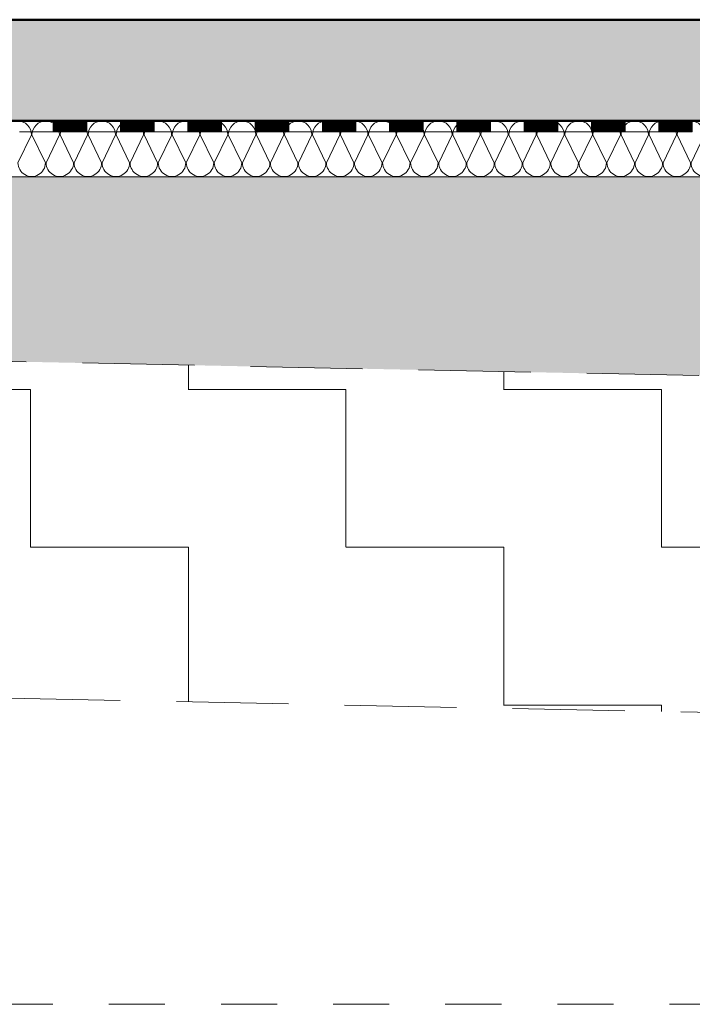
# Model space of a CAD drawing. Units: metres. Extents: x 4631261.1 to 4631354.1, y 5387193 to 5387217.4.
# Drawn here: x 4631344 to 4631345.2, y 5387194.7 to 5387196.4 of the extents above; entities that cross this region are included whole.
import ezdxf

# ---------------------------------------------------------------- set-up
doc = ezdxf.new("R2010")
doc.units = ezdxf.units.M
for name, pattern in [('AUSGEZOGEN', [0]), ('PUNKT2_S9', [0.1, 0, -0.1]), ('VERDECKT2_S2', [0.27, 0.2, -0.07])]:
    doc.linetypes.add(name, pattern=pattern)
doc.layers.add('Standard', color=7, linetype='Continuous', lineweight=25)

# ---------------------------------------------------------------- blocks, each defined once
blk = doc.blocks.new('MUSTERELEMENT_14')
at = {"layer": 'Standard', "color": 6, "linetype": 'AUSGEZOGEN', "lineweight": 18}
for p, q in [((4631348.8163, 5387196.252), (4631320.9813, 5387196.252)), ((4631344.0171, 5387196.252), (4631344.0771, 5387196.252)), ((4631344.0771, 5387196.232), (4631344.0771, 5387196.252)), ((4631344.0771, 5387196.252), (4631344.1371, 5387196.252)), ((4631344.0783, 5387196.232), (4631344.0783, 5387196.252)), ((4631344.0795, 5387196.232), (4631344.0795, 5387196.252)), ((4631344.0807, 5387196.232), (4631344.0807, 5387196.252)), ((4631344.0819, 5387196.232), (4631344.0819, 5387196.252)), ((4631344.0831, 5387196.232), (4631344.0831, 5387196.252)), ((4631344.0843, 5387196.232), (4631344.0843, 5387196.252)), ((4631344.0855, 5387196.232), (4631344.0855, 5387196.252)), ((4631344.0867, 5387196.232), (4631344.0867, 5387196.252)), ((4631344.0879, 5387196.232), (4631344.0879, 5387196.252)), ((4631344.0891, 5387196.232), (4631344.0891, 5387196.252)), ((4631344.0903, 5387196.232), (4631344.0903, 5387196.252)), ((4631344.0915, 5387196.232), (4631344.0915, 5387196.252)), ((4631344.0927, 5387196.232), (4631344.0927, 5387196.252)), ((4631344.0939, 5387196.232), (4631344.0939, 5387196.252)), ((4631344.0951, 5387196.232), (4631344.0951, 5387196.252)), ((4631344.0963, 5387196.232), (4631344.0963, 5387196.252)), ((4631344.0975, 5387196.232), (4631344.0975, 5387196.252)), ((4631344.0987, 5387196.232), (4631344.0987, 5387196.252)), ((4631344.0999, 5387196.232), (4631344.0999, 5387196.252)), ((4631344.1011, 5387196.232), (4631344.1011, 5387196.252)), ((4631344.1023, 5387196.232), (4631344.1023, 5387196.252)), ((4631344.1035, 5387196.232), (4631344.1035, 5387196.252)), ((4631344.1047, 5387196.232), (4631344.1047, 5387196.252)), ((4631344.1059, 5387196.232), (4631344.1059, 5387196.252)), ((4631344.1071, 5387196.232), (4631344.1071, 5387196.252)), ((4631344.1083, 5387196.232), (4631344.1083, 5387196.252)), ((4631344.1095, 5387196.232), (4631344.1095, 5387196.252)), ((4631344.1107, 5387196.232), (4631344.1107, 5387196.252)), ((4631344.1119, 5387196.232), (4631344.1119, 5387196.252)), ((4631344.1131, 5387196.232), (4631344.1131, 5387196.252)), ((4631344.1143, 5387196.232), (4631344.1143, 5387196.252)), ((4631344.1155, 5387196.232), (4631344.1155, 5387196.252)), ((4631344.1167, 5387196.232), (4631344.1167, 5387196.252)), ((4631344.1179, 5387196.232), (4631344.1179, 5387196.252)), ((4631344.1191, 5387196.232), (4631344.1191, 5387196.252)), ((4631344.1203, 5387196.232), (4631344.1203, 5387196.252)), ((4631344.1215, 5387196.232), (4631344.1215, 5387196.252)), ((4631344.1227, 5387196.232), (4631344.1227, 5387196.252)), ((4631344.1239, 5387196.232), (4631344.1239, 5387196.252)), ((4631344.1251, 5387196.232), (4631344.1251, 5387196.252)), ((4631344.1263, 5387196.232), (4631344.1263, 5387196.252)), ((4631344.1275, 5387196.232), (4631344.1275, 5387196.252)), ((4631344.1287, 5387196.232), (4631344.1287, 5387196.252)), ((4631344.1299, 5387196.232), (4631344.1299, 5387196.252)), ((4631344.1311, 5387196.232), (4631344.1311, 5387196.252)), ((4631344.1323, 5387196.232), (4631344.1323, 5387196.252)), ((4631344.1335, 5387196.232), (4631344.1335, 5387196.252)), ((4631344.1347, 5387196.232), (4631344.1347, 5387196.252)), ((4631344.1359, 5387196.232), (4631344.1359, 5387196.252)), ((4631344.1371, 5387196.252), (4631344.1971, 5387196.252)), ((4631344.1371, 5387196.232), (4631344.1371, 5387196.252)), ((4631344.1971, 5387196.232), (4631344.1971, 5387196.252)), ((4631344.1971, 5387196.252), (4631344.2571, 5387196.252)), ((4631344.1983, 5387196.232), (4631344.1983, 5387196.252)), ((4631344.1995, 5387196.232), (4631344.1995, 5387196.252)), ((4631344.2007, 5387196.232), (4631344.2007, 5387196.252)), ((4631344.2019, 5387196.232), (4631344.2019, 5387196.252)), ((4631344.2031, 5387196.232), (4631344.2031, 5387196.252)), ((4631344.2043, 5387196.232), (4631344.2043, 5387196.252)), ((4631344.2055, 5387196.232), (4631344.2055, 5387196.252)), ((4631344.2067, 5387196.232), (4631344.2067, 5387196.252)), ((4631344.2079, 5387196.232), (4631344.2079, 5387196.252)), ((4631344.2091, 5387196.232), (4631344.2091, 5387196.252)), ((4631344.2103, 5387196.232), (4631344.2103, 5387196.252)), ((4631344.2115, 5387196.232), (4631344.2115, 5387196.252)), ((4631344.2127, 5387196.232), (4631344.2127, 5387196.252)), ((4631344.2139, 5387196.232), (4631344.2139, 5387196.252)), ((4631344.2151, 5387196.232), (4631344.2151, 5387196.252)), ((4631344.2163, 5387196.232), (4631344.2163, 5387196.252)), ((4631344.2175, 5387196.232), (4631344.2175, 5387196.252)), ((4631344.2187, 5387196.232), (4631344.2187, 5387196.252)), ((4631344.2199, 5387196.232), (4631344.2199, 5387196.252)), ((4631344.2211, 5387196.232), (4631344.2211, 5387196.252)), ((4631344.2223, 5387196.232), (4631344.2223, 5387196.252)), ((4631344.2235, 5387196.232), (4631344.2235, 5387196.252)), ((4631344.2247, 5387196.232), (4631344.2247, 5387196.252)), ((4631344.2259, 5387196.232), (4631344.2259, 5387196.252)), ((4631344.2271, 5387196.232), (4631344.2271, 5387196.252)), ((4631344.2283, 5387196.232), (4631344.2283, 5387196.252)), ((4631344.2295, 5387196.232), (4631344.2295, 5387196.252)), ((4631344.2307, 5387196.232), (4631344.2307, 5387196.252)), ((4631344.2319, 5387196.232), (4631344.2319, 5387196.252)), ((4631344.2331, 5387196.232), (4631344.2331, 5387196.252)), ((4631344.2343, 5387196.232), (4631344.2343, 5387196.252)), ((4631344.2355, 5387196.232), (4631344.2355, 5387196.252)), ((4631344.2367, 5387196.232), (4631344.2367, 5387196.252)), ((4631344.2379, 5387196.232), (4631344.2379, 5387196.252)), ((4631344.2391, 5387196.232), (4631344.2391, 5387196.252)), ((4631344.2403, 5387196.232), (4631344.2403, 5387196.252)), ((4631344.2415, 5387196.232), (4631344.2415, 5387196.252)), ((4631344.2427, 5387196.232), (4631344.2427, 5387196.252)), ((4631344.2439, 5387196.232), (4631344.2439, 5387196.252)), ((4631344.2451, 5387196.232), (4631344.2451, 5387196.252)), ((4631344.2463, 5387196.232), (4631344.2463, 5387196.252)), ((4631344.2475, 5387196.232), (4631344.2475, 5387196.252)), ((4631344.2487, 5387196.232), (4631344.2487, 5387196.252)), ((4631344.2499, 5387196.232), (4631344.2499, 5387196.252)), ((4631344.2511, 5387196.232), (4631344.2511, 5387196.252)), ((4631344.2523, 5387196.232), (4631344.2523, 5387196.252)), ((4631344.2535, 5387196.232), (4631344.2535, 5387196.252)), ((4631344.2547, 5387196.232), (4631344.2547, 5387196.252)), ((4631344.2559, 5387196.232), (4631344.2559, 5387196.252)), ((4631344.2571, 5387196.252), (4631344.3171, 5387196.252)), ((4631344.2571, 5387196.232), (4631344.2571, 5387196.252)), ((4631344.3171, 5387196.232), (4631344.3171, 5387196.252)), ((4631344.3171, 5387196.252), (4631344.3771, 5387196.252)), ((4631344.3183, 5387196.232), (4631344.3183, 5387196.252)), ((4631344.3195, 5387196.232), (4631344.3195, 5387196.252)), ((4631344.3207, 5387196.232), (4631344.3207, 5387196.252)), ((4631344.3219, 5387196.232), (4631344.3219, 5387196.252)), ((4631344.3231, 5387196.232), (4631344.3231, 5387196.252)), ((4631344.3243, 5387196.232), (4631344.3243, 5387196.252)), ((4631344.3255, 5387196.232), (4631344.3255, 5387196.252)), ((4631344.3267, 5387196.232), (4631344.3267, 5387196.252)), ((4631344.3279, 5387196.232), (4631344.3279, 5387196.252)), ((4631344.3291, 5387196.232), (4631344.3291, 5387196.252)), ((4631344.3303, 5387196.232), (4631344.3303, 5387196.252)), ((4631344.3315, 5387196.232), (4631344.3315, 5387196.252)), ((4631344.3327, 5387196.232), (4631344.3327, 5387196.252)), ((4631344.3339, 5387196.232), (4631344.3339, 5387196.252)), ((4631344.3351, 5387196.232), (4631344.3351, 5387196.252)), ((4631344.3363, 5387196.232), (4631344.3363, 5387196.252)), ((4631344.3375, 5387196.232), (4631344.3375, 5387196.252)), ((4631344.3387, 5387196.232), (4631344.3387, 5387196.252)), ((4631344.3399, 5387196.232), (4631344.3399, 5387196.252)), ((4631344.3411, 5387196.232), (4631344.3411, 5387196.252)), ((4631344.3423, 5387196.232), (4631344.3423, 5387196.252)), ((4631344.3435, 5387196.232), (4631344.3435, 5387196.252)), ((4631344.3447, 5387196.232), (4631344.3447, 5387196.252)), ((4631344.3459, 5387196.232), (4631344.3459, 5387196.252)), ((4631344.3471, 5387196.232), (4631344.3471, 5387196.252)), ((4631344.3483, 5387196.232), (4631344.3483, 5387196.252)), ((4631344.3495, 5387196.232), (4631344.3495, 5387196.252)), ((4631344.3507, 5387196.232), (4631344.3507, 5387196.252)), ((4631344.3519, 5387196.232), (4631344.3519, 5387196.252)), ((4631344.3531, 5387196.232), (4631344.3531, 5387196.252)), ((4631344.3543, 5387196.232), (4631344.3543, 5387196.252)), ((4631344.3555, 5387196.232), (4631344.3555, 5387196.252)), ((4631344.3567, 5387196.232), (4631344.3567, 5387196.252)), ((4631344.3579, 5387196.232), (4631344.3579, 5387196.252)), ((4631344.3591, 5387196.232), (4631344.3591, 5387196.252)), ((4631344.3603, 5387196.232), (4631344.3603, 5387196.252)), ((4631344.3615, 5387196.232), (4631344.3615, 5387196.252)), ((4631344.3627, 5387196.232), (4631344.3627, 5387196.252)), ((4631344.3639, 5387196.232), (4631344.3639, 5387196.252)), ((4631344.3651, 5387196.232), (4631344.3651, 5387196.252)), ((4631344.3663, 5387196.232), (4631344.3663, 5387196.252)), ((4631344.3675, 5387196.232), (4631344.3675, 5387196.252)), ((4631344.3687, 5387196.232), (4631344.3687, 5387196.252)), ((4631344.3699, 5387196.232), (4631344.3699, 5387196.252)), ((4631344.3711, 5387196.232), (4631344.3711, 5387196.252)), ((4631344.3723, 5387196.232), (4631344.3723, 5387196.252)), ((4631344.3735, 5387196.232), (4631344.3735, 5387196.252)), ((4631344.3747, 5387196.232), (4631344.3747, 5387196.252)), ((4631344.3759, 5387196.232), (4631344.3759, 5387196.252)), ((4631344.3771, 5387196.252), (4631344.4371, 5387196.252)), ((4631344.3771, 5387196.232), (4631344.3771, 5387196.252)), ((4631344.4371, 5387196.232), (4631344.4371, 5387196.252)), ((4631344.4371, 5387196.252), (4631344.497, 5387196.252)), ((4631344.4383, 5387196.232), (4631344.4383, 5387196.252)), ((4631344.4395, 5387196.232), (4631344.4395, 5387196.252)), ((4631344.4407, 5387196.232), (4631344.4407, 5387196.252)), ((4631344.4419, 5387196.232), (4631344.4419, 5387196.252)), ((4631344.4431, 5387196.232), (4631344.4431, 5387196.252)), ((4631344.4443, 5387196.232), (4631344.4443, 5387196.252)), ((4631344.4455, 5387196.232), (4631344.4455, 5387196.252)), ((4631344.4467, 5387196.232), (4631344.4467, 5387196.252)), ((4631344.4479, 5387196.232), (4631344.4479, 5387196.252)), ((4631344.4491, 5387196.232), (4631344.4491, 5387196.252)), ((4631344.4503, 5387196.232), (4631344.4503, 5387196.252)), ((4631344.4515, 5387196.232), (4631344.4515, 5387196.252)), ((4631344.4527, 5387196.232), (4631344.4527, 5387196.252)), ((4631344.4539, 5387196.232), (4631344.4539, 5387196.252)), ((4631344.4551, 5387196.232), (4631344.4551, 5387196.252)), ((4631344.4563, 5387196.232), (4631344.4563, 5387196.252)), ((4631344.4575, 5387196.232), (4631344.4575, 5387196.252)), ((4631344.4587, 5387196.232), (4631344.4587, 5387196.252)), ((4631344.4599, 5387196.232), (4631344.4599, 5387196.252)), ((4631344.4611, 5387196.232), (4631344.4611, 5387196.252)), ((4631344.4623, 5387196.232), (4631344.4623, 5387196.252)), ((4631344.4635, 5387196.232), (4631344.4635, 5387196.252)), ((4631344.4646, 5387196.232), (4631344.4646, 5387196.252)), ((4631344.4658, 5387196.232), (4631344.4658, 5387196.252)), ((4631344.467, 5387196.232), (4631344.467, 5387196.252)), ((4631344.4682, 5387196.232), (4631344.4682, 5387196.252)), ((4631344.4694, 5387196.232), (4631344.4694, 5387196.252)), ((4631344.4706, 5387196.232), (4631344.4706, 5387196.252)), ((4631344.4718, 5387196.232), (4631344.4718, 5387196.252)), ((4631344.473, 5387196.232), (4631344.473, 5387196.252)), ((4631344.4742, 5387196.232), (4631344.4742, 5387196.252)), ((4631344.4754, 5387196.232), (4631344.4754, 5387196.252)), ((4631344.4766, 5387196.232), (4631344.4766, 5387196.252)), ((4631344.4778, 5387196.232), (4631344.4778, 5387196.252)), ((4631344.479, 5387196.232), (4631344.479, 5387196.252)), ((4631344.4802, 5387196.232), (4631344.4802, 5387196.252)), ((4631344.4814, 5387196.232), (4631344.4814, 5387196.252)), ((4631344.4826, 5387196.232), (4631344.4826, 5387196.252)), ((4631344.4838, 5387196.232), (4631344.4838, 5387196.252)), ((4631344.485, 5387196.232), (4631344.485, 5387196.252)), ((4631344.4862, 5387196.232), (4631344.4862, 5387196.252)), ((4631344.4874, 5387196.232), (4631344.4874, 5387196.252)), ((4631344.4886, 5387196.232), (4631344.4886, 5387196.252)), ((4631344.4898, 5387196.232), (4631344.4898, 5387196.252)), ((4631344.491, 5387196.232), (4631344.491, 5387196.252)), ((4631344.4922, 5387196.232), (4631344.4922, 5387196.252)), ((4631344.4934, 5387196.232), (4631344.4934, 5387196.252)), ((4631344.4946, 5387196.232), (4631344.4946, 5387196.252)), ((4631344.4958, 5387196.232), (4631344.4958, 5387196.252)), ((4631344.497, 5387196.252), (4631344.557, 5387196.252)), ((4631344.497, 5387196.232), (4631344.497, 5387196.252)), ((4631344.557, 5387196.232), (4631344.557, 5387196.252)), ((4631344.557, 5387196.252), (4631344.617, 5387196.252)), ((4631344.5582, 5387196.232), (4631344.5582, 5387196.252)), ((4631344.5594, 5387196.232), (4631344.5594, 5387196.252)), ((4631344.5606, 5387196.232), (4631344.5606, 5387196.252)), ((4631344.5618, 5387196.232), (4631344.5618, 5387196.252)), ((4631344.563, 5387196.232), (4631344.563, 5387196.252)), ((4631344.5642, 5387196.232), (4631344.5642, 5387196.252)), ((4631344.5654, 5387196.232), (4631344.5654, 5387196.252)), ((4631344.5666, 5387196.232), (4631344.5666, 5387196.252)), ((4631344.5678, 5387196.232), (4631344.5678, 5387196.252)), ((4631344.569, 5387196.232), (4631344.569, 5387196.252)), ((4631344.5702, 5387196.232), (4631344.5702, 5387196.252)), ((4631344.5714, 5387196.232), (4631344.5714, 5387196.252)), ((4631344.5726, 5387196.232), (4631344.5726, 5387196.252)), ((4631344.5738, 5387196.232), (4631344.5738, 5387196.252)), ((4631344.575, 5387196.232), (4631344.575, 5387196.252)), ((4631344.5762, 5387196.232), (4631344.5762, 5387196.252)), ((4631344.5774, 5387196.232), (4631344.5774, 5387196.252)), ((4631344.5786, 5387196.232), (4631344.5786, 5387196.252)), ((4631344.5798, 5387196.232), (4631344.5798, 5387196.252)), ((4631344.581, 5387196.232), (4631344.581, 5387196.252)), ((4631344.5822, 5387196.232), (4631344.5822, 5387196.252)), ((4631344.5834, 5387196.232), (4631344.5834, 5387196.252)), ((4631344.5846, 5387196.232), (4631344.5846, 5387196.252)), ((4631344.5858, 5387196.232), (4631344.5858, 5387196.252)), ((4631344.587, 5387196.232), (4631344.587, 5387196.252)), ((4631344.5882, 5387196.232), (4631344.5882, 5387196.252)), ((4631344.5894, 5387196.232), (4631344.5894, 5387196.252)), ((4631344.5906, 5387196.232), (4631344.5906, 5387196.252)), ((4631344.5918, 5387196.232), (4631344.5918, 5387196.252)), ((4631344.593, 5387196.232), (4631344.593, 5387196.252)), ((4631344.5942, 5387196.232), (4631344.5942, 5387196.252)), ((4631344.5954, 5387196.232), (4631344.5954, 5387196.252)), ((4631344.5966, 5387196.232), (4631344.5966, 5387196.252)), ((4631344.5978, 5387196.232), (4631344.5978, 5387196.252)), ((4631344.599, 5387196.232), (4631344.599, 5387196.252)), ((4631344.6002, 5387196.232), (4631344.6002, 5387196.252)), ((4631344.6014, 5387196.232), (4631344.6014, 5387196.252)), ((4631344.6026, 5387196.232), (4631344.6026, 5387196.252)), ((4631344.6038, 5387196.232), (4631344.6038, 5387196.252)), ((4631344.605, 5387196.232), (4631344.605, 5387196.252)), ((4631344.6062, 5387196.232), (4631344.6062, 5387196.252)), ((4631344.6074, 5387196.232), (4631344.6074, 5387196.252)), ((4631344.6086, 5387196.232), (4631344.6086, 5387196.252)), ((4631344.6098, 5387196.232), (4631344.6098, 5387196.252)), ((4631344.611, 5387196.232), (4631344.611, 5387196.252)), ((4631344.6122, 5387196.232), (4631344.6122, 5387196.252)), ((4631344.6134, 5387196.232), (4631344.6134, 5387196.252)), ((4631344.6146, 5387196.232), (4631344.6146, 5387196.252)), ((4631344.6158, 5387196.232), (4631344.6158, 5387196.252)), ((4631344.617, 5387196.252), (4631344.677, 5387196.252)), ((4631344.617, 5387196.232), (4631344.617, 5387196.252)), ((4631344.677, 5387196.232), (4631344.677, 5387196.252)), ((4631344.677, 5387196.252), (4631344.737, 5387196.252)), ((4631344.6782, 5387196.232), (4631344.6782, 5387196.252)), ((4631344.6794, 5387196.232), (4631344.6794, 5387196.252)), ((4631344.6806, 5387196.232), (4631344.6806, 5387196.252)), ((4631344.6818, 5387196.232), (4631344.6818, 5387196.252)), ((4631344.683, 5387196.232), (4631344.683, 5387196.252)), ((4631344.6842, 5387196.232), (4631344.6842, 5387196.252)), ((4631344.6854, 5387196.232), (4631344.6854, 5387196.252)), ((4631344.6866, 5387196.232), (4631344.6866, 5387196.252)), ((4631344.6878, 5387196.232), (4631344.6878, 5387196.252)), ((4631344.689, 5387196.232), (4631344.689, 5387196.252)), ((4631344.6902, 5387196.232), (4631344.6902, 5387196.252)), ((4631344.6914, 5387196.232), (4631344.6914, 5387196.252)), ((4631344.6926, 5387196.232), (4631344.6926, 5387196.252)), ((4631344.6938, 5387196.232), (4631344.6938, 5387196.252)), ((4631344.695, 5387196.232), (4631344.695, 5387196.252)), ((4631344.6962, 5387196.232), (4631344.6962, 5387196.252)), ((4631344.6974, 5387196.232), (4631344.6974, 5387196.252)), ((4631344.6986, 5387196.232), (4631344.6986, 5387196.252)), ((4631344.6998, 5387196.232), (4631344.6998, 5387196.252)), ((4631344.701, 5387196.232), (4631344.701, 5387196.252)), ((4631344.7022, 5387196.232), (4631344.7022, 5387196.252)), ((4631344.7034, 5387196.232), (4631344.7034, 5387196.252)), ((4631344.7046, 5387196.232), (4631344.7046, 5387196.252)), ((4631344.7058, 5387196.232), (4631344.7058, 5387196.252)), ((4631344.707, 5387196.232), (4631344.707, 5387196.252)), ((4631344.7082, 5387196.232), (4631344.7082, 5387196.252)), ((4631344.7094, 5387196.232), (4631344.7094, 5387196.252)), ((4631344.7106, 5387196.232), (4631344.7106, 5387196.252)), ((4631344.7118, 5387196.232), (4631344.7118, 5387196.252)), ((4631344.713, 5387196.232), (4631344.713, 5387196.252)), ((4631344.7142, 5387196.232), (4631344.7142, 5387196.252)), ((4631344.7154, 5387196.232), (4631344.7154, 5387196.252)), ((4631344.7166, 5387196.232), (4631344.7166, 5387196.252)), ((4631344.7178, 5387196.232), (4631344.7178, 5387196.252)), ((4631344.719, 5387196.232), (4631344.719, 5387196.252)), ((4631344.7202, 5387196.232), (4631344.7202, 5387196.252)), ((4631344.7214, 5387196.232), (4631344.7214, 5387196.252)), ((4631344.7226, 5387196.232), (4631344.7226, 5387196.252)), ((4631344.7238, 5387196.232), (4631344.7238, 5387196.252)), ((4631344.725, 5387196.232), (4631344.725, 5387196.252)), ((4631344.7262, 5387196.232), (4631344.7262, 5387196.252)), ((4631344.7274, 5387196.232), (4631344.7274, 5387196.252)), ((4631344.7286, 5387196.232), (4631344.7286, 5387196.252)), ((4631344.7298, 5387196.232), (4631344.7298, 5387196.252)), ((4631344.731, 5387196.232), (4631344.731, 5387196.252)), ((4631344.7322, 5387196.232), (4631344.7322, 5387196.252)), ((4631344.7334, 5387196.232), (4631344.7334, 5387196.252)), ((4631344.7346, 5387196.232), (4631344.7346, 5387196.252)), ((4631344.7358, 5387196.232), (4631344.7358, 5387196.252)), ((4631344.737, 5387196.252), (4631344.797, 5387196.252)), ((4631344.737, 5387196.232), (4631344.737, 5387196.252)), ((4631344.797, 5387196.232), (4631344.797, 5387196.252)), ((4631344.797, 5387196.252), (4631344.857, 5387196.252)), ((4631344.7982, 5387196.232), (4631344.7982, 5387196.252)), ((4631344.7994, 5387196.232), (4631344.7994, 5387196.252)), ((4631344.8006, 5387196.232), (4631344.8006, 5387196.252)), ((4631344.8018, 5387196.232), (4631344.8018, 5387196.252)), ((4631344.803, 5387196.232), (4631344.803, 5387196.252)), ((4631344.8042, 5387196.232), (4631344.8042, 5387196.252)), ((4631344.8054, 5387196.232), (4631344.8054, 5387196.252)), ((4631344.8066, 5387196.232), (4631344.8066, 5387196.252)), ((4631344.8078, 5387196.232), (4631344.8078, 5387196.252)), ((4631344.809, 5387196.232), (4631344.809, 5387196.252)), ((4631344.8102, 5387196.232), (4631344.8102, 5387196.252)), ((4631344.8114, 5387196.232), (4631344.8114, 5387196.252)), ((4631344.8126, 5387196.232), (4631344.8126, 5387196.252)), ((4631344.8138, 5387196.232), (4631344.8138, 5387196.252)), ((4631344.815, 5387196.232), (4631344.815, 5387196.252)), ((4631344.8162, 5387196.232), (4631344.8162, 5387196.252)), ((4631344.8174, 5387196.232), (4631344.8174, 5387196.252)), ((4631344.8186, 5387196.232), (4631344.8186, 5387196.252)), ((4631344.8198, 5387196.232), (4631344.8198, 5387196.252)), ((4631344.821, 5387196.232), (4631344.821, 5387196.252)), ((4631344.8222, 5387196.232), (4631344.8222, 5387196.252)), ((4631344.8234, 5387196.232), (4631344.8234, 5387196.252)), ((4631344.8246, 5387196.232), (4631344.8246, 5387196.252)), ((4631344.8258, 5387196.232), (4631344.8258, 5387196.252)), ((4631344.827, 5387196.232), (4631344.827, 5387196.252)), ((4631344.8282, 5387196.232), (4631344.8282, 5387196.252)), ((4631344.8294, 5387196.232), (4631344.8294, 5387196.252)), ((4631344.8306, 5387196.232), (4631344.8306, 5387196.252)), ((4631344.8318, 5387196.232), (4631344.8318, 5387196.252)), ((4631344.833, 5387196.232), (4631344.833, 5387196.252)), ((4631344.8342, 5387196.232), (4631344.8342, 5387196.252)), ((4631344.8354, 5387196.232), (4631344.8354, 5387196.252)), ((4631344.8366, 5387196.232), (4631344.8366, 5387196.252)), ((4631344.8378, 5387196.232), (4631344.8378, 5387196.252)), ((4631344.839, 5387196.232), (4631344.839, 5387196.252)), ((4631344.8402, 5387196.232), (4631344.8402, 5387196.252)), ((4631344.8414, 5387196.232), (4631344.8414, 5387196.252)), ((4631344.8426, 5387196.232), (4631344.8426, 5387196.252)), ((4631344.8438, 5387196.232), (4631344.8438, 5387196.252)), ((4631344.845, 5387196.232), (4631344.845, 5387196.252)), ((4631344.8462, 5387196.232), (4631344.8462, 5387196.252)), ((4631344.8474, 5387196.232), (4631344.8474, 5387196.252)), ((4631344.8486, 5387196.232), (4631344.8486, 5387196.252)), ((4631344.8498, 5387196.232), (4631344.8498, 5387196.252)), ((4631344.851, 5387196.232), (4631344.851, 5387196.252)), ((4631344.8522, 5387196.232), (4631344.8522, 5387196.252)), ((4631344.8534, 5387196.232), (4631344.8534, 5387196.252)), ((4631344.8546, 5387196.232), (4631344.8546, 5387196.252)), ((4631344.8558, 5387196.232), (4631344.8558, 5387196.252)), ((4631344.857, 5387196.252), (4631344.917, 5387196.252)), ((4631344.857, 5387196.232), (4631344.857, 5387196.252)), ((4631344.917, 5387196.232), (4631344.917, 5387196.252)), ((4631344.917, 5387196.252), (4631344.977, 5387196.252)), ((4631344.9182, 5387196.232), (4631344.9182, 5387196.252)), ((4631344.9194, 5387196.232), (4631344.9194, 5387196.252)), ((4631344.9206, 5387196.232), (4631344.9206, 5387196.252)), ((4631344.9218, 5387196.232), (4631344.9218, 5387196.252)), ((4631344.923, 5387196.232), (4631344.923, 5387196.252)), ((4631344.9242, 5387196.232), (4631344.9242, 5387196.252)), ((4631344.9254, 5387196.232), (4631344.9254, 5387196.252)), ((4631344.9266, 5387196.232), (4631344.9266, 5387196.252)), ((4631344.9278, 5387196.232), (4631344.9278, 5387196.252)), ((4631344.929, 5387196.232), (4631344.929, 5387196.252)), ((4631344.9302, 5387196.232), (4631344.9302, 5387196.252)), ((4631344.9314, 5387196.232), (4631344.9314, 5387196.252)), ((4631344.9326, 5387196.232), (4631344.9326, 5387196.252)), ((4631344.9338, 5387196.232), (4631344.9338, 5387196.252)), ((4631344.935, 5387196.232), (4631344.935, 5387196.252)), ((4631344.9362, 5387196.232), (4631344.9362, 5387196.252)), ((4631344.9374, 5387196.232), (4631344.9374, 5387196.252)), ((4631344.9386, 5387196.232), (4631344.9386, 5387196.252)), ((4631344.9398, 5387196.232), (4631344.9398, 5387196.252)), ((4631344.941, 5387196.232), (4631344.941, 5387196.252)), ((4631344.9422, 5387196.232), (4631344.9422, 5387196.252)), ((4631344.9434, 5387196.232), (4631344.9434, 5387196.252)), ((4631344.9446, 5387196.232), (4631344.9446, 5387196.252)), ((4631344.9458, 5387196.232), (4631344.9458, 5387196.252)), ((4631344.947, 5387196.232), (4631344.947, 5387196.252)), ((4631344.9482, 5387196.232), (4631344.9482, 5387196.252)), ((4631344.9494, 5387196.232), (4631344.9494, 5387196.252)), ((4631344.9506, 5387196.232), (4631344.9506, 5387196.252)), ((4631344.9518, 5387196.232), (4631344.9518, 5387196.252)), ((4631344.953, 5387196.232), (4631344.953, 5387196.252)), ((4631344.9542, 5387196.232), (4631344.9542, 5387196.252)), ((4631344.9554, 5387196.232), (4631344.9554, 5387196.252)), ((4631344.9566, 5387196.232), (4631344.9566, 5387196.252)), ((4631344.9578, 5387196.232), (4631344.9578, 5387196.252)), ((4631344.959, 5387196.232), (4631344.959, 5387196.252)), ((4631344.9602, 5387196.232), (4631344.9602, 5387196.252)), ((4631344.9614, 5387196.232), (4631344.9614, 5387196.252)), ((4631344.9626, 5387196.232), (4631344.9626, 5387196.252)), ((4631344.9638, 5387196.232), (4631344.9638, 5387196.252)), ((4631344.965, 5387196.232), (4631344.965, 5387196.252)), ((4631344.9662, 5387196.232), (4631344.9662, 5387196.252)), ((4631344.9674, 5387196.232), (4631344.9674, 5387196.252)), ((4631344.9686, 5387196.232), (4631344.9686, 5387196.252)), ((4631344.9698, 5387196.232), (4631344.9698, 5387196.252)), ((4631344.971, 5387196.232), (4631344.971, 5387196.252)), ((4631344.9722, 5387196.232), (4631344.9722, 5387196.252)), ((4631344.9734, 5387196.232), (4631344.9734, 5387196.252)), ((4631344.9746, 5387196.232), (4631344.9746, 5387196.252)), ((4631344.9758, 5387196.232), (4631344.9758, 5387196.252)), ((4631344.977, 5387196.252), (4631345.0369, 5387196.252)), ((4631344.977, 5387196.232), (4631344.977, 5387196.252)), ((4631345.0369, 5387196.232), (4631345.0369, 5387196.252)), ((4631345.0369, 5387196.252), (4631345.0969, 5387196.252)), ((4631345.0381, 5387196.232), (4631345.0381, 5387196.252)), ((4631345.0393, 5387196.232), (4631345.0393, 5387196.252)), ((4631345.0405, 5387196.232), (4631345.0405, 5387196.252)), ((4631345.0417, 5387196.232), (4631345.0417, 5387196.252)), ((4631345.0429, 5387196.232), (4631345.0429, 5387196.252)), ((4631345.0441, 5387196.232), (4631345.0441, 5387196.252)), ((4631345.0453, 5387196.232), (4631345.0453, 5387196.252)), ((4631345.0465, 5387196.232), (4631345.0465, 5387196.252)), ((4631345.0477, 5387196.232), (4631345.0477, 5387196.252)), ((4631345.0489, 5387196.232), (4631345.0489, 5387196.252)), ((4631345.0501, 5387196.232), (4631345.0501, 5387196.252)), ((4631345.0513, 5387196.232), (4631345.0513, 5387196.252)), ((4631345.0525, 5387196.232), (4631345.0525, 5387196.252)), ((4631345.0537, 5387196.232), (4631345.0537, 5387196.252)), ((4631345.0549, 5387196.232), (4631345.0549, 5387196.252)), ((4631345.0561, 5387196.232), (4631345.0561, 5387196.252)), ((4631345.0573, 5387196.232), (4631345.0573, 5387196.252)), ((4631345.0585, 5387196.232), (4631345.0585, 5387196.252)), ((4631345.0597, 5387196.232), (4631345.0597, 5387196.252)), ((4631345.0609, 5387196.232), (4631345.0609, 5387196.252)), ((4631345.0621, 5387196.232), (4631345.0621, 5387196.252)), ((4631345.0633, 5387196.232), (4631345.0633, 5387196.252)), ((4631345.0645, 5387196.232), (4631345.0645, 5387196.252)), ((4631345.0657, 5387196.232), (4631345.0657, 5387196.252)), ((4631345.0669, 5387196.232), (4631345.0669, 5387196.252)), ((4631345.0681, 5387196.232), (4631345.0681, 5387196.252)), ((4631345.0693, 5387196.232), (4631345.0693, 5387196.252)), ((4631345.0705, 5387196.232), (4631345.0705, 5387196.252)), ((4631345.0717, 5387196.232), (4631345.0717, 5387196.252)), ((4631345.0729, 5387196.232), (4631345.0729, 5387196.252)), ((4631345.0741, 5387196.232), (4631345.0741, 5387196.252)), ((4631345.0753, 5387196.232), (4631345.0753, 5387196.252)), ((4631345.0765, 5387196.232), (4631345.0765, 5387196.252)), ((4631345.0777, 5387196.232), (4631345.0777, 5387196.252)), ((4631345.0789, 5387196.232), (4631345.0789, 5387196.252)), ((4631345.0801, 5387196.232), (4631345.0801, 5387196.252)), ((4631345.0813, 5387196.232), (4631345.0813, 5387196.252)), ((4631345.0825, 5387196.232), (4631345.0825, 5387196.252)), ((4631345.0837, 5387196.232), (4631345.0837, 5387196.252)), ((4631345.0849, 5387196.232), (4631345.0849, 5387196.252)), ((4631345.0861, 5387196.232), (4631345.0861, 5387196.252)), ((4631345.0873, 5387196.232), (4631345.0873, 5387196.252)), ((4631345.0885, 5387196.232), (4631345.0885, 5387196.252)), ((4631345.0897, 5387196.232), (4631345.0897, 5387196.252)), ((4631345.0909, 5387196.232), (4631345.0909, 5387196.252)), ((4631345.0921, 5387196.232), (4631345.0921, 5387196.252)), ((4631345.0933, 5387196.232), (4631345.0933, 5387196.252)), ((4631345.0945, 5387196.232), (4631345.0945, 5387196.252)), ((4631345.0957, 5387196.232), (4631345.0957, 5387196.252)), ((4631345.0969, 5387196.252), (4631345.1569, 5387196.252)), ((4631345.0969, 5387196.232), (4631345.0969, 5387196.252)), ((4631345.1569, 5387196.232), (4631345.1569, 5387196.252)), ((4631345.1569, 5387196.252), (4631345.2169, 5387196.252)), ((4631345.1581, 5387196.232), (4631345.1581, 5387196.252)), ((4631345.1593, 5387196.232), (4631345.1593, 5387196.252)), ((4631345.1605, 5387196.232), (4631345.1605, 5387196.252)), ((4631345.1617, 5387196.232), (4631345.1617, 5387196.252)), ((4631345.1629, 5387196.232), (4631345.1629, 5387196.252)), ((4631345.1641, 5387196.232), (4631345.1641, 5387196.252)), ((4631345.1653, 5387196.232), (4631345.1653, 5387196.252)), ((4631345.1665, 5387196.232), (4631345.1665, 5387196.252)), ((4631345.1677, 5387196.232), (4631345.1677, 5387196.252)), ((4631345.1689, 5387196.232), (4631345.1689, 5387196.252)), ((4631345.1701, 5387196.232), (4631345.1701, 5387196.252)), ((4631345.1713, 5387196.232), (4631345.1713, 5387196.252)), ((4631345.1725, 5387196.232), (4631345.1725, 5387196.252)), ((4631345.1737, 5387196.232), (4631345.1737, 5387196.252)), ((4631345.1749, 5387196.232), (4631345.1749, 5387196.252)), ((4631345.1761, 5387196.232), (4631345.1761, 5387196.252)), ((4631345.1773, 5387196.232), (4631345.1773, 5387196.252)), ((4631345.1785, 5387196.232), (4631345.1785, 5387196.252)), ((4631345.1797, 5387196.232), (4631345.1797, 5387196.252)), ((4631345.1809, 5387196.232), (4631345.1809, 5387196.252)), ((4631345.1821, 5387196.232), (4631345.1821, 5387196.252)), ((4631345.1833, 5387196.232), (4631345.1833, 5387196.252)), ((4631345.1845, 5387196.232), (4631345.1845, 5387196.252)), ((4631345.1857, 5387196.232), (4631345.1857, 5387196.252)), ((4631345.1869, 5387196.232), (4631345.1869, 5387196.252)), ((4631345.1881, 5387196.232), (4631345.1881, 5387196.252)), ((4631345.1893, 5387196.232), (4631345.1893, 5387196.252)), ((4631345.1905, 5387196.232), (4631345.1905, 5387196.252)), ((4631345.1917, 5387196.232), (4631345.1917, 5387196.252)), ((4631345.1929, 5387196.232), (4631345.1929, 5387196.252)), ((4631345.1941, 5387196.232), (4631345.1941, 5387196.252)), ((4631345.1953, 5387196.232), (4631345.1953, 5387196.252)), ((4631345.1965, 5387196.232), (4631345.1965, 5387196.252)), ((4631345.1977, 5387196.232), (4631345.1977, 5387196.252)), ((4631345.1989, 5387196.232), (4631345.1989, 5387196.252)), ((4631345.2001, 5387196.232), (4631345.2001, 5387196.252)), ((4631345.2013, 5387196.232), (4631345.2013, 5387196.252)), ((4631345.2025, 5387196.232), (4631345.2025, 5387196.252)), ((4631345.2037, 5387196.232), (4631345.2037, 5387196.252)), ((4631345.2049, 5387196.232), (4631345.2049, 5387196.252)), ((4631345.2061, 5387196.232), (4631345.2061, 5387196.252)), ((4631345.2073, 5387196.232), (4631345.2073, 5387196.252)), ((4631345.2085, 5387196.232), (4631345.2085, 5387196.252)), ((4631345.2097, 5387196.232), (4631345.2097, 5387196.252)), ((4631345.2109, 5387196.232), (4631345.2109, 5387196.252)), ((4631345.2121, 5387196.232), (4631345.2121, 5387196.252)), ((4631345.2133, 5387196.232), (4631345.2133, 5387196.252)), ((4631345.2145, 5387196.232), (4631345.2145, 5387196.252)), ((4631345.2157, 5387196.232), (4631345.2157, 5387196.252)), ((4631345.2169, 5387196.232), (4631345.2169, 5387196.252)), ((4631344.0171, 5387196.232), (4631344.0771, 5387196.232)), ((4631344.0171, 5387196.232), (4631344.0771, 5387196.232)), ((4631344.0771, 5387196.232), (4631344.1371, 5387196.232)), ((4631344.0771, 5387196.232), (4631344.1371, 5387196.232)), ((4631344.0771, 5387196.232), (4631344.1371, 5387196.232)), ((4631344.0771, 5387196.232), (4631344.1371, 5387196.232)), ((4631344.0771, 5387196.232), (4631344.1371, 5387196.232)), ((4631344.0771, 5387196.232), (4631344.1371, 5387196.232)), ((4631344.0771, 5387196.232), (4631344.1371, 5387196.232)), ((4631344.1371, 5387196.232), (4631344.1971, 5387196.232)), ((4631344.1371, 5387196.232), (4631344.1971, 5387196.232)), ((4631344.1971, 5387196.232), (4631344.2571, 5387196.232)), ((4631344.1971, 5387196.232), (4631344.2571, 5387196.232)), ((4631344.1971, 5387196.232), (4631344.2571, 5387196.232)), ((4631344.1971, 5387196.232), (4631344.2571, 5387196.232)), ((4631344.1971, 5387196.232), (4631344.2571, 5387196.232)), ((4631344.1971, 5387196.232), (4631344.2571, 5387196.232)), ((4631344.1971, 5387196.232), (4631344.2571, 5387196.232)), ((4631344.2571, 5387196.232), (4631344.3171, 5387196.232)), ((4631344.2571, 5387196.232), (4631344.3171, 5387196.232)), ((4631344.3171, 5387196.232), (4631344.3771, 5387196.232)), ((4631344.3171, 5387196.232), (4631344.3771, 5387196.232)), ((4631344.3171, 5387196.232), (4631344.3771, 5387196.232)), ((4631344.3171, 5387196.232), (4631344.3771, 5387196.232)), ((4631344.3171, 5387196.232), (4631344.3771, 5387196.232)), ((4631344.3171, 5387196.232), (4631344.3771, 5387196.232)), ((4631344.3171, 5387196.232), (4631344.3771, 5387196.232)), ((4631344.3771, 5387196.232), (4631344.4371, 5387196.232)), ((4631344.3771, 5387196.232), (4631344.4371, 5387196.232)), ((4631344.4371, 5387196.232), (4631344.497, 5387196.232)), ((4631344.4371, 5387196.232), (4631344.497, 5387196.232)), ((4631344.4371, 5387196.232), (4631344.497, 5387196.232)), ((4631344.4371, 5387196.232), (4631344.497, 5387196.232)), ((4631344.4371, 5387196.232), (4631344.497, 5387196.232)), ((4631344.4371, 5387196.232), (4631344.497, 5387196.232)), ((4631344.4371, 5387196.232), (4631344.497, 5387196.232)), ((4631344.497, 5387196.232), (4631344.557, 5387196.232)), ((4631344.497, 5387196.232), (4631344.557, 5387196.232)), ((4631344.557, 5387196.232), (4631344.617, 5387196.232)), ((4631344.557, 5387196.232), (4631344.617, 5387196.232)), ((4631344.557, 5387196.232), (4631344.617, 5387196.232)), ((4631344.557, 5387196.232), (4631344.617, 5387196.232)), ((4631344.557, 5387196.232), (4631344.617, 5387196.232)), ((4631344.557, 5387196.232), (4631344.617, 5387196.232)), ((4631344.557, 5387196.232), (4631344.617, 5387196.232)), ((4631344.617, 5387196.232), (4631344.677, 5387196.232)), ((4631344.617, 5387196.232), (4631344.677, 5387196.232)), ((4631344.677, 5387196.232), (4631344.737, 5387196.232)), ((4631344.677, 5387196.232), (4631344.737, 5387196.232)), ((4631344.677, 5387196.232), (4631344.737, 5387196.232)), ((4631344.677, 5387196.232), (4631344.737, 5387196.232)), ((4631344.677, 5387196.232), (4631344.737, 5387196.232)), ((4631344.677, 5387196.232), (4631344.737, 5387196.232)), ((4631344.677, 5387196.232), (4631344.737, 5387196.232)), ((4631344.737, 5387196.232), (4631344.797, 5387196.232)), ((4631344.737, 5387196.232), (4631344.797, 5387196.232)), ((4631344.797, 5387196.232), (4631344.857, 5387196.232)), ((4631344.797, 5387196.232), (4631344.857, 5387196.232)), ((4631344.797, 5387196.232), (4631344.857, 5387196.232)), ((4631344.797, 5387196.232), (4631344.857, 5387196.232)), ((4631344.797, 5387196.232), (4631344.857, 5387196.232)), ((4631344.797, 5387196.232), (4631344.857, 5387196.232)), ((4631344.797, 5387196.232), (4631344.857, 5387196.232)), ((4631344.857, 5387196.232), (4631344.917, 5387196.232)), ((4631344.857, 5387196.232), (4631344.917, 5387196.232)), ((4631344.917, 5387196.232), (4631344.977, 5387196.232)), ((4631344.917, 5387196.232), (4631344.977, 5387196.232)), ((4631344.917, 5387196.232), (4631344.977, 5387196.232)), ((4631344.917, 5387196.232), (4631344.977, 5387196.232)), ((4631344.917, 5387196.232), (4631344.977, 5387196.232)), ((4631344.917, 5387196.232), (4631344.977, 5387196.232)), ((4631344.917, 5387196.232), (4631344.977, 5387196.232)), ((4631344.977, 5387196.232), (4631345.0369, 5387196.232)), ((4631344.977, 5387196.232), (4631345.0369, 5387196.232)), ((4631345.0369, 5387196.232), (4631345.0969, 5387196.232)), ((4631345.0369, 5387196.232), (4631345.0969, 5387196.232)), ((4631345.0369, 5387196.232), (4631345.0969, 5387196.232)), ((4631345.0369, 5387196.232), (4631345.0969, 5387196.232)), ((4631345.0369, 5387196.232), (4631345.0969, 5387196.232)), ((4631345.0369, 5387196.232), (4631345.0969, 5387196.232)), ((4631345.0369, 5387196.232), (4631345.0969, 5387196.232)), ((4631345.0969, 5387196.232), (4631345.1569, 5387196.232)), ((4631345.0969, 5387196.232), (4631345.1569, 5387196.232)), ((4631345.1569, 5387196.232), (4631345.2169, 5387196.232)), ((4631345.1569, 5387196.232), (4631345.2169, 5387196.232)), ((4631345.1569, 5387196.232), (4631345.2169, 5387196.232)), ((4631345.1569, 5387196.232), (4631345.2169, 5387196.232)), ((4631345.1569, 5387196.232), (4631345.2169, 5387196.232)), ((4631345.1569, 5387196.232), (4631345.2169, 5387196.232)), ((4631345.1569, 5387196.232), (4631345.2169, 5387196.232))]:
    blk.add_line(p, q, dxfattribs=at)
blk = doc.blocks.new('MUSTERELEMENT_15')
at = {"layer": 'Standard', "color": 6, "linetype": 'AUSGEZOGEN', "lineweight": 13}
for p, q in [((4631344.0381, 5387196.227), (4631344.0141, 5387196.177)), ((4631344.0631, 5387196.177), (4631344.0391, 5387196.227)), ((4631344.0881, 5387196.227), (4631344.0641, 5387196.177)), ((4631344.1132, 5387196.177), (4631344.0891, 5387196.227)), ((4631344.1382, 5387196.227), (4631344.1142, 5387196.177)), ((4631344.1632, 5387196.177), (4631344.1392, 5387196.227)), ((4631344.1882, 5387196.227), (4631344.1642, 5387196.177)), ((4631344.2132, 5387196.177), (4631344.1892, 5387196.227)), ((4631344.2382, 5387196.227), (4631344.2142, 5387196.177)), ((4631344.2632, 5387196.177), (4631344.2392, 5387196.227)), ((4631344.2883, 5387196.227), (4631344.2642, 5387196.177)), ((4631344.3133, 5387196.177), (4631344.2893, 5387196.227)), ((4631344.3383, 5387196.227), (4631344.3143, 5387196.177)), ((4631344.3633, 5387196.177), (4631344.3393, 5387196.227)), ((4631344.3883, 5387196.227), (4631344.3643, 5387196.177)), ((4631344.4133, 5387196.177), (4631344.3893, 5387196.227)), ((4631344.4383, 5387196.227), (4631344.4143, 5387196.177)), ((4631344.4634, 5387196.177), (4631344.4393, 5387196.227)), ((4631344.4884, 5387196.227), (4631344.4644, 5387196.177)), ((4631344.5134, 5387196.177), (4631344.4894, 5387196.227)), ((4631344.5384, 5387196.227), (4631344.5144, 5387196.177)), ((4631344.5634, 5387196.177), (4631344.5394, 5387196.227)), ((4631344.5884, 5387196.227), (4631344.5644, 5387196.177)), ((4631344.6134, 5387196.177), (4631344.5894, 5387196.227)), ((4631344.6384, 5387196.227), (4631344.6144, 5387196.177)), ((4631344.6635, 5387196.177), (4631344.6394, 5387196.227)), ((4631344.6885, 5387196.227), (4631344.6645, 5387196.177)), ((4631344.7135, 5387196.177), (4631344.6895, 5387196.227)), ((4631344.7385, 5387196.227), (4631344.7145, 5387196.177)), ((4631344.7635, 5387196.177), (4631344.7395, 5387196.227)), ((4631344.7885, 5387196.227), (4631344.7645, 5387196.177)), ((4631344.8135, 5387196.177), (4631344.7895, 5387196.227)), ((4631344.8386, 5387196.227), (4631344.8145, 5387196.177)), ((4631344.8636, 5387196.177), (4631344.8396, 5387196.227)), ((4631344.8886, 5387196.227), (4631344.8646, 5387196.177)), ((4631344.9136, 5387196.177), (4631344.8896, 5387196.227)), ((4631344.9386, 5387196.227), (4631344.9146, 5387196.177)), ((4631344.9636, 5387196.177), (4631344.9396, 5387196.227)), ((4631344.9886, 5387196.227), (4631344.9646, 5387196.177)), ((4631345.0137, 5387196.177), (4631344.9896, 5387196.227)), ((4631345.0387, 5387196.227), (4631345.0147, 5387196.177)), ((4631345.0637, 5387196.177), (4631345.0397, 5387196.227)), ((4631345.0887, 5387196.227), (4631345.0647, 5387196.177)), ((4631345.1137, 5387196.177), (4631345.0897, 5387196.227)), ((4631345.1387, 5387196.227), (4631345.1147, 5387196.177)), ((4631345.1637, 5387196.177), (4631345.1397, 5387196.227)), ((4631345.1888, 5387196.227), (4631345.1647, 5387196.177)), ((4631345.2138, 5387196.177), (4631345.1898, 5387196.227)), ((4631345.2388, 5387196.227), (4631345.2148, 5387196.177))]:
    blk.add_line(p, q, dxfattribs=at)
for centre, start_param, end_param in [((4631344.0136, 5387196.227), 3.141593, 4.712389), ((4631344.0636, 5387196.227), 4.712389, 6.283185), ((4631344.0636, 5387196.227), 3.141593, 4.712389), ((4631344.1137, 5387196.227), 4.712389, 6.283185), ((4631344.1137, 5387196.227), 3.141593, 4.712389), ((4631344.1637, 5387196.227), 4.712389, 6.283185), ((4631344.1637, 5387196.227), 3.141593, 4.712389), ((4631344.2137, 5387196.227), 4.712389, 6.283185), ((4631344.2137, 5387196.227), 3.141593, 4.712389), ((4631344.2637, 5387196.227), 4.712389, 6.283185), ((4631344.2637, 5387196.227), 3.141593, 4.712389), ((4631344.3138, 5387196.227), 4.712389, 6.283185), ((4631344.3138, 5387196.227), 3.141593, 4.712389), ((4631344.3638, 5387196.227), 4.712389, 6.283185), ((4631344.3638, 5387196.227), 3.141593, 4.712389), ((4631344.4138, 5387196.227), 4.712389, 6.283185), ((4631344.4138, 5387196.227), 3.141593, 4.712389), ((4631344.4639, 5387196.227), 4.712389, 6.283185), ((4631344.4639, 5387196.227), 3.141593, 4.712389), ((4631344.5139, 5387196.227), 4.712389, 6.283185), ((4631344.5139, 5387196.227), 3.141593, 4.712389), ((4631344.5639, 5387196.227), 4.712389, 6.283185), ((4631344.5639, 5387196.227), 3.141593, 4.712389), ((4631344.6139, 5387196.227), 4.712389, 6.283185), ((4631344.6139, 5387196.227), 3.141593, 4.712389), ((4631344.664, 5387196.227), 4.712389, 6.283185), ((4631344.664, 5387196.227), 3.141593, 4.712389), ((4631344.714, 5387196.227), 4.712389, 6.283185), ((4631344.714, 5387196.227), 3.141593, 4.712389), ((4631344.764, 5387196.227), 4.712389, 6.283185), ((4631344.764, 5387196.227), 3.141593, 4.712389), ((4631344.814, 5387196.227), 4.712389, 6.283185), ((4631344.814, 5387196.227), 3.141593, 4.712389), ((4631344.8641, 5387196.227), 4.712389, 6.283185), ((4631344.8641, 5387196.227), 3.141593, 4.712389), ((4631344.9141, 5387196.227), 4.712389, 6.283185), ((4631344.9141, 5387196.227), 3.141593, 4.712389), ((4631344.9641, 5387196.227), 4.712389, 6.283185), ((4631344.9641, 5387196.227), 3.141593, 4.712389), ((4631345.0142, 5387196.227), 4.712389, 6.283185), ((4631345.0142, 5387196.227), 3.141593, 4.712389), ((4631345.0642, 5387196.227), 4.712389, 6.283185), ((4631345.0642, 5387196.227), 3.141593, 4.712389), ((4631345.1142, 5387196.227), 4.712389, 6.283185), ((4631345.1142, 5387196.227), 3.141593, 4.712389), ((4631345.1642, 5387196.227), 4.712389, 6.283185), ((4631345.1642, 5387196.227), 3.141593, 4.712389), ((4631345.2143, 5387196.227), 4.712389, 6.283185), ((4631345.2143, 5387196.227), 3.141593, 4.712389), ((4631344.0386, 5387196.177), 0, 3.141593), ((4631344.0886, 5387196.177), 0, 3.141593), ((4631344.1387, 5387196.177), 0, 3.141593), ((4631344.1887, 5387196.177), 0, 3.141593), ((4631344.2387, 5387196.177), 0, 3.141593), ((4631344.2888, 5387196.177), 0, 3.141593), ((4631344.3388, 5387196.177), 0, 3.141593), ((4631344.3888, 5387196.177), 0, 3.141593), ((4631344.4388, 5387196.177), 0, 3.141593), ((4631344.4889, 5387196.177), 0, 3.141593), ((4631344.5389, 5387196.177), 0, 3.141593), ((4631344.5889, 5387196.177), 0, 3.141593), ((4631344.6389, 5387196.177), 0, 3.141593), ((4631344.689, 5387196.177), 0, 3.141593), ((4631344.739, 5387196.177), 0, 3.141593), ((4631344.789, 5387196.177), 0, 3.141593), ((4631344.8391, 5387196.177), 0, 3.141593), ((4631344.8891, 5387196.177), 0, 3.141593), ((4631344.9391, 5387196.177), 0, 3.141593), ((4631344.9891, 5387196.177), 0, 3.141593), ((4631345.0392, 5387196.177), 0, 3.141593), ((4631345.0892, 5387196.177), 0, 3.141593), ((4631345.1392, 5387196.177), 0, 3.141593), ((4631345.1893, 5387196.177), 0, 3.141593), ((4631345.2393, 5387196.177), 0, 3.141593)]:
    blk.add_ellipse(centre, major_axis=(-0.0245, 0), ratio=0.999545, start_param=start_param, end_param=end_param, dxfattribs=at)

msp = doc.modelspace()

# ---------------------------------------------------------------- hatches: boundary and pattern name
at = {"layer": 'Standard', "linetype": 'AUSGEZOGEN', "lineweight": 25, "transparency": 33554516}
msp.add_hatch(color=6, dxfattribs=at).paths.add_polyline_path([(4631321.4113, 5387196.432), (4631321.4113, 5387196.252), (4631348.7963, 5387196.252), (4631348.7963, 5387196.432)])
at = {"layer": 'Standard', "linetype": 'AUSGEZOGEN', "lineweight": 13}
h = msp.add_hatch(dxfattribs=at)
h.set_pattern_fill('MUSTER', color=6, scale=0.28125, style=0, pattern_type=2)
h.set_pattern_definition([(0, (0.5625, 0.5625), (0.281249983236, 0.281249983236), [0.281249983236, -0.281249983236]), (90, (0.5625, 0.5625), (-0.281249983236, 0.281249983236), [0.281249983236, -0.281249983236])])
h.paths.add_polyline_path([(4631327.9323, 5387196.152), (4631321.8013, 5387196.152), (4631321.8013, 5387195.6775), (4631347.4763, 5387195.1514), (4631347.4763, 5387195.677), (4631348.5663, 5387195.677), (4631348.5663, 5387195.7292)], flags=0)
h = msp.add_hatch(dxfattribs=at)
h.set_pattern_fill('MUSTER', color=6, scale=0.1125, style=0, pattern_type=2)
h.set_pattern_definition([(0, (0.225, 0.225), (0.1124999932945, 0.1124999932945), [0.1124999932945, -0.1124999932945]), (90, (0.225, 0.225), (-0.1124999932945, 0.1124999932945), [0.1124999932945, -0.1124999932945])])
h.paths.add_polyline_path([(4631327.9323, 5387196.152), (4631348.5663, 5387195.7292), (4631348.5663, 5387195.727), (4631348.8163, 5387195.727), (4631348.8163, 5387196.152)], flags=0)

# ---------------------------------------------------------------- linework, layer by layer
at = {"layer": 'Standard', "color": 6, "linetype": 'AUSGEZOGEN', "lineweight": 50}
for p, q in [((4631321.4113, 5387196.432), (4631348.8163, 5387196.432)), ((4631321.4113, 5387196.252), (4631348.8163, 5387196.252))]:
    msp.add_line(p, q, dxfattribs=at)
at = {"layer": 'Standard', "color": 6, "linetype": 'AUSGEZOGEN', "lineweight": 18}
msp.add_line((4631321.8013, 5387196.152), (4631348.8163, 5387196.152), dxfattribs=at)
at = {"layer": 'Standard', "color": 6, "linetype": 'VERDECKT2_S2', "lineweight": 18}
for p, q in [((4631327.9323, 5387196.152), (4631348.5663, 5387195.7292)), ((4631321.8013, 5387195.6775), (4631347.4763, 5387195.1514))]:
    msp.add_line(p, q, dxfattribs=at)
at = {"layer": 'Standard', "color": 6, "linetype": 'PUNKT2_S9', "lineweight": 18}
msp.add_line((4631347.4763, 5387194.677), (4631343.6663, 5387194.677), dxfattribs=at)

# ---------------------------------------------------------------- block references
at = {"layer": 'Standard', "color": 6, "linetype": 'AUSGEZOGEN', "lineweight": 18}
msp.add_blockref('MUSTERELEMENT_14', (0, 0), dxfattribs=at)
at = {"layer": 'Standard', "color": 6, "linetype": 'AUSGEZOGEN', "lineweight": 13}
msp.add_blockref('MUSTERELEMENT_15', (0, 0), dxfattribs=at)

doc.saveas('drawing.dxf')
